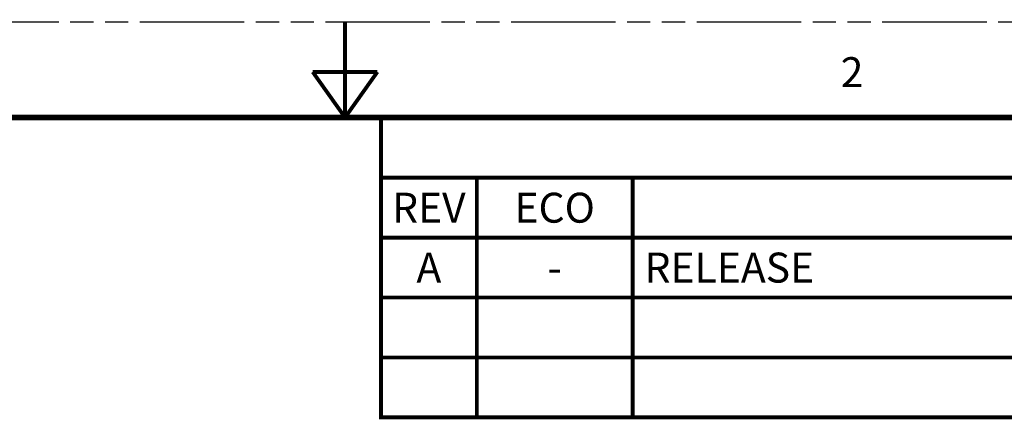
# Model space of a CAD drawing. Units: inches. Extents: x 0 to 176, y 0 to 136.
# Drawn here: x 72 to 114, y 119 to 136 of the extents above; entities that cross this region are included whole.
import ezdxf

# ---------------------------------------------------------------- set-up
doc = ezdxf.new("R2010")
doc.units = ezdxf.units.IN
doc.header["$LTSCALE"] = 9.68
doc.header["$MEASUREMENT"] = 0
doc.linetypes.add('PHANTOM', pattern=[0.8, 0.45, -0.05, 0.1, -0.05, 0.1, -0.05])
doc.layers.get('0').update_dxf_attribs({"linetype": 'CONTINUOUS'})
doc.layers.add('DEFAULT_3', color=7, linetype='PHANTOM')
doc.styles.get("Standard").update_dxf_attribs({"font": 'txt', "width": 0.8})

msp = doc.modelspace()

# ---------------------------------------------------------------- linework, layer by layer
at = {"color": 7, "linetype": 'Continuous'}
for points, const_width in [([(86.001, 132.002), (86.001, 136.002)], 0.16), ([(86.001, 132.002), (84.651, 133.902)], 0.16), ([(84.651, 133.902), (87.35, 133.902)], 0.16), ([(86.001, 132.002), (87.35, 133.902)], 0.16), ([(168, 131.999), (4.002, 131.999)], 0.24), ([(168.078, 131.988), (87.418, 131.988)], 0.16), ([(87.498, 131.988), (87.498, 119.488)], 0.16), ([(167.998, 129.488), (87.498, 129.488)], 0.16), ([(91.498, 129.488), (91.498, 119.488)], 0.16), ([(97.998, 129.488), (97.998, 119.488)], 0.16), ([(167.998, 126.988), (87.498, 126.988)], 0.16), ([(167.998, 124.488), (87.498, 124.488)], 0.16), ([(167.998, 121.988), (87.498, 121.988)], 0.16), ([(168.078, 119.488), (87.418, 119.488)], 0.16)]:
    msp.add_lwpolyline(points, dxfattribs=dict(at, const_width=const_width))
at = {"layer": 'DEFAULT_3', "color": 7, "linetype": 'PHANTOM'}
msp.add_line((0, 135.999), (176, 135.999), dxfattribs=at)

# ---------------------------------------------------------------- texts
at = {"color": 7, "linetype": 'Continuous', "line_spacing_factor": 0.9}
for s, insert, char_height, width, attachment_point in [('2', (106.681, 134.517), 1.25, 0.98214, 1), ('REV', (89.498, 128.862), 1.248, 2.912, 2), ('ECO', (94.748, 128.863), 1.25, 2.91667, 2), ('A', (89.498, 126.363), 1.25, 1.07143, 2), ('RELEASE', (98.498, 126.363), 1.25, 6.51786, 1), ('-', (94.748, 126.363), 1.25, 0.89286, 2)]:
    msp.add_mtext(s, dxfattribs=dict(at, insert=insert, char_height=char_height, width=width, attachment_point=attachment_point))

doc.saveas('drawing.dxf')
